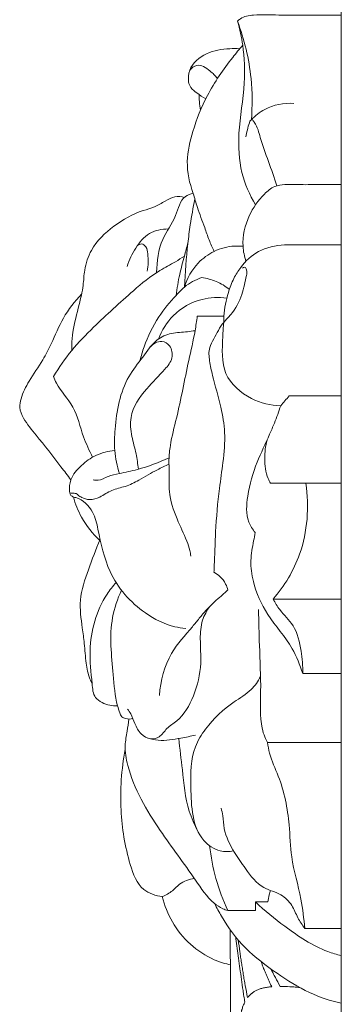
# Model space of a CAD drawing. Units: millimetres. Extents: x 5099 to 6440, y -9315 to -8158.
# Drawn here: x 5901 to 5920, y -8699 to -8641 of the extents above; entities that cross this region are included whole.
import ezdxf

# ---------------------------------------------------------------- set-up
doc = ezdxf.new("R2010")
doc.units = ezdxf.units.MM
doc.layers.add('Poliuretan_Stavros', color=165, linetype='Continuous', lineweight=5)

msp = doc.modelspace()

# ---------------------------------------------------------------- linework, layer by layer
at = {"layer": 'Poliuretan_Stavros'}
msp.add_lwpolyline([(5920.258, -8748.131), (5920.258, -8632.557)], dxfattribs=at)
for points, knots in [([(5914.123, -8640.963, -1.186), (5914.175, -8640.911, -1.186), (5914.438, -8640.678, -1.186), (5915.313, -8640.543, -1.186), (5916.879, -8640.633, -1.186), (5918.619, -8640.594, -1.186), (5919.85, -8640.6, -1.186), (5920.258, -8640.6, -1.186)], [0, 0, 0, 0, 0.271092, 1.278569, 3.126393, 6.202925, 7.72439, 7.72439, 7.72439, 7.72439]), ([(5914.123, -8640.963, -1.186), (5914.257, -8641.428, -1.186), (5914.52, -8642.631, -1.186), (5914.599, -8644.877, -1.186), (5914.12, -8647.352, -1.186), (5914.234, -8649.857, -1.186), (5914.833, -8651.225, -1.186), (5915.189, -8651.812, -1.186)], [0, 0, 0, 0, 1.762955, 4.46955, 8.095625, 10.917755, 13.431589, 13.431589, 13.431589, 13.431589]), ([(5914.941, -8646.789, -1.186), (5915.009, -8645.976, -1.186), (5915, -8643.989, -1.186), (5914.531, -8642.043, -1.186), (5914.123, -8640.963, -1.186)], [0, 0, 0, 0, 2.968079, 7.181803, 7.181803, 7.181803, 7.181803]), ([(5911.506, -8651.135, -1.186), (5911.282, -8650.54, -1.186), (5911.016, -8649.28, -1.186), (5911.488, -8647.302, -1.186), (5912.324, -8645.185, -1.186), (5913.461, -8643.554, -1.186), (5914.227, -8642.618, -1.186), (5914.431, -8642.383, -1.186)], [0, 0, 0, 0, 2.319671, 4.516274, 7.296313, 10.599756, 11.74349, 11.74349, 11.74349, 11.74349]), ([(5911.227, -8644.55, -1.186), (5911.206, -8644.322, -1.186), (5911.25, -8643.586, -1.186), (5912.278, -8642.758, -1.186), (5913.392, -8642.58, -1.186), (5914.06, -8642.573, -1.186), (5914.257, -8642.586, -1.186)], [0, 0, 0, 0, 0.833086, 2.544278, 4.289227, 5.026989, 5.026989, 5.026989, 5.026989]), ([(5911.295, -8643.869, -1.186), (5911.408, -8643.736, -1.186), (5911.811, -8643.405, -1.186), (5912.473, -8643.853, -1.186), (5912.811, -8644.182, -1.186), (5912.931, -8644.358, -1.186)], [0, 0, 0, 0, 0.641858, 1.671293, 2.452799, 2.452799, 2.452799, 2.452799]), ([(5911.227, -8644.55, -1.186), (5911.255, -8644.67, -1.186), (5911.362, -8644.944, -1.186), (5911.771, -8645.233, -1.186), (5912.063, -8645.449, -1.186), (5912.244, -8645.551, -1.186)], [0, 0, 0, 0, 0.44777, 1.028396, 1.799601, 1.799601, 1.799601, 1.799601]), ([(5911.858, -8645.298, -1.186), (5911.857, -8645.435, -1.186), (5911.866, -8645.746, -1.186), (5911.905, -8646.055, -1.186), (5911.935, -8646.225, -1.186)], [0, 0, 0, 0, 0.498526, 1.129419, 1.129419, 1.129419, 1.129419]), ([(5914.941, -8646.789, -1.186), (5915.171, -8646.546, -1.186), (5915.904, -8645.956, -1.186), (5916.864, -8645.785, -1.186), (5917.447, -8645.819, -1.186)], [0, 0, 0, 0, 1.232905, 3.408652, 3.408652, 3.408652, 3.408652]), ([(5916.445, -8650.691, -1.186), (5916.158, -8649.725, -1.186), (5915.607, -8648.451, -1.186), (5915.3, -8647.18, -1.186), (5914.88, -8646.607, -1.186), (5914.72, -8647.39, -1.186), (5914.628, -8647.66, -1.186), (5914.606, -8647.8, -1.186)], [0, 0, 0, 0, 3.673633, 4.855174, 5.070992, 5.87252, 6.389801, 6.389801, 6.389801, 6.389801]), ([(5914.622, -8655.151, -1.186), (5914.529, -8654.866, -1.186), (5914.34, -8653.958, -1.186), (5914.684, -8652.481, -1.186), (5915.491, -8651.349, -1.186), (5916.256, -8650.689, -1.186), (5916.981, -8650.596, -1.186), (5917.846, -8650.629, -1.186), (5918.959, -8650.614, -1.186), (5919.813, -8650.618, -1.186), (5920.258, -8650.618, -1.186)], [0, 0, 0, 0, 1.095792, 3.330546, 5.242945, 6.169752, 6.935449, 7.887936, 9.416618, 11.075857, 11.075857, 11.075857, 11.075857]), ([(5910.982, -8651.378, -1.186), (5910.803, -8651.326, -1.186), (5910.39, -8651.279, -1.186), (5909.821, -8651.609, -1.186), (5909.237, -8651.958, -1.186), (5908.775, -8652.092, -1.186), (5908.549, -8652.139, -1.186)], [0, 0, 0, 0, 0.695524, 1.463443, 2.366649, 3.229015, 3.229015, 3.229015, 3.229015]), ([(5909.339, -8655.815, -1.186), (5909.355, -8655.15, -1.186), (5909.508, -8653.891, -1.186), (5910.503, -8652.635, -1.186), (5910.755, -8651.379, -1.186), (5911.344, -8651.171, -1.186), (5911.506, -8651.135, -1.186)], [0, 0, 0, 0, 2.418905, 4.359945, 5.907642, 6.526689, 6.526689, 6.526689, 6.526689]), ([(5911.604, -8651.483, -1.186), (5911.496, -8651.985, -1.186), (5911.335, -8652.856, -1.186), (5911.129, -8654.588, -1.186), (5911.026, -8655.816, -1.186), (5910.983, -8656.674, -1.186)], [0, 0, 0, 0, 1.866611, 3.220517, 6.345747, 6.345747, 6.345747, 6.345747]), ([(5911.506, -8651.135, -1.186), (5911.582, -8651.413, -1.186), (5911.778, -8652.098, -1.186), (5912.137, -8652.998, -1.186), (5912.428, -8653.882, -1.186), (5912.637, -8654.342, -1.186), (5912.747, -8654.565, -1.186)], [0, 0, 0, 0, 1.0489, 2.597012, 3.532605, 4.4389, 4.4389, 4.4389, 4.4389]), ([(5908.549, -8652.139, -1.186), (5907.933, -8652.362, -1.186), (5906.792, -8653.006, -1.186), (5905.498, -8654.221, -1.186), (5905.056, -8655.56, -1.186), (5905.022, -8656.665, -1.186), (5904.724, -8657.874, -1.186), (5904.41, -8659.033, -1.186), (5904.329, -8659.95, -1.186), (5904.323, -8660.314, -1.186), (5904.324, -8660.418, -1.186)], [0, 0, 0, 0, 2.43309, 4.822966, 6.325974, 7.42762, 8.83186, 10.843412, 11.791055, 12.169423, 12.169423, 12.169423, 12.169423]), ([(5907.598, -8655.455, -1.186), (5907.715, -8655.07, -1.186), (5908.069, -8654.357, -1.186), (5908.837, -8653.395, -1.186), (5909.651, -8653.236, -1.186), (5910.034, -8653.241, -1.186)], [0, 0, 0, 0, 1.466486, 2.901523, 4.332199, 4.332199, 4.332199, 4.332199]), ([(5908.211, -8654.22, -1.186), (5908.278, -8654.166, -1.186), (5908.468, -8654.067, -1.186), (5908.776, -8654.308, -1.186), (5908.85, -8654.911, -1.186), (5908.862, -8655.404, -1.186), (5908.778, -8655.735, -1.186)], [0, 0, 0, 0, 0.317032, 0.691594, 1.221473, 2.464784, 2.464784, 2.464784, 2.464784]), ([(5911.195, -8654.066, -1.186), (5911.122, -8654.323, -1.186), (5910.956, -8654.939, -1.186), (5910.678, -8655.962, -1.186), (5910.547, -8656.745, -1.186), (5910.493, -8657.161, -1.186)], [0, 0, 0, 0, 0.972208, 2.327786, 3.856163, 3.856163, 3.856163, 3.856163]), ([(5910.983, -8656.674, -1.186), (5911.146, -8656.152, -1.186), (5911.622, -8655.289, -1.186), (5912.737, -8654.488, -1.186), (5913.699, -8654.228, -1.186), (5914.282, -8654.247, -1.186), (5914.448, -8654.265, -1.186)], [0, 0, 0, 0, 1.994836, 3.442294, 4.980249, 5.605614, 5.605614, 5.605614, 5.605614]), ([(5913.308, -8658.759, -1.186), (5913.306, -8658.635, -1.186), (5913.316, -8658.038, -1.186), (5913.513, -8657.156, -1.186), (5913.858, -8656.184, -1.186), (5914.411, -8655.321, -1.186), (5915.351, -8654.411, -1.186), (5916.603, -8654.177, -1.186), (5917.36, -8654.17, -1.186), (5917.584, -8654.186, -1.186)], [0, 0, 0, 0, 0.451228, 2.166381, 3.261243, 4.191224, 5.912486, 7.903821, 8.742009, 8.742009, 8.742009, 8.742009]), ([(5903.246, -8661.958, -1.186), (5903.567, -8661.419, -1.186), (5904.283, -8660.377, -1.186), (5905.925, -8658.732, -1.186), (5907.648, -8657.146, -1.186), (5909.247, -8655.801, -1.186), (5910.339, -8655.264, -1.186), (5910.809, -8654.954, -1.186), (5910.983, -8654.838, -1.186)], [0, 0, 0, 0, 2.297816, 4.608694, 8.535609, 10.955906, 12.26399, 13.037116, 13.037116, 13.037116, 13.037116]), ([(5914.414, -8655.561, -1.186), (5914.451, -8655.527, -1.186), (5914.577, -8655.447, -1.186), (5914.704, -8655.721, -1.186), (5914.602, -8656.246, -1.186), (5914.4, -8657.192, -1.186), (5913.922, -8658.145, -1.186), (5913.16, -8658.861, -1.186), (5912.822, -8659.568, -1.186), (5912.395, -8660.298, -1.186), (5912.458, -8661.074, -1.186), (5912.721, -8662.235, -1.186), (5913.127, -8663.624, -1.186), (5913.441, -8665.35, -1.186), (5913.283, -8666.966, -1.186), (5913, -8668.907, -1.186), (5912.835, -8670.659, -1.186), (5912.791, -8672.195, -1.186), (5912.754, -8672.987, -1.186), (5912.737, -8673.401, -1.186), (5912.731, -8673.519, -1.186)], [0, 0, 0, 0, 0.184644, 0.422199, 0.828593, 2.215451, 3.874334, 4.636573, 6.030236, 6.716159, 7.668693, 8.729765, 11.09318, 12.925325, 15.071994, 16.947452, 20.079162, 21.458139, 22.535502, 22.964545, 22.964545, 22.964545, 22.964545]), ([(5912.002, -8656.11, -1.186), (5911.637, -8656.238, -1.186), (5911.074, -8656.535, -1.186), (5910.276, -8657.389, -1.186), (5909.343, -8658.478, -1.186), (5908.7, -8659.845, -1.186), (5908.428, -8660.747, -1.186), (5908.359, -8661.025, -1.186)], [0, 0, 0, 0, 1.439099, 2.287828, 4.293286, 6.686053, 7.728277, 7.728277, 7.728277, 7.728277]), ([(5912.002, -8656.11, -1.186), (5912.296, -8656.149, -1.186), (5912.883, -8656.304, -1.186), (5913.405, -8656.62, -1.186), (5913.643, -8656.809, -1.186)], [0, 0, 0, 0, 1.106668, 2.229909, 2.229909, 2.229909, 2.229909]), ([(5904.909, -8657.088, -1.186), (5904.502, -8657.521, -1.186), (5903.774, -8658.432, -1.186), (5903.22, -8659.853, -1.186), (5902.571, -8661.114, -1.186), (5901.841, -8662.117, -1.186), (5901.36, -8663.054, -1.186), (5901.203, -8663.84, -1.186), (5901.548, -8664.616, -1.186), (5902.462, -8665.704, -1.186), (5903.41, -8666.913, -1.186), (5904.081, -8667.806, -1.186), (5904.274, -8668.067, -1.186)], [0, 0, 0, 0, 2.185111, 4.217391, 5.53592, 7.35992, 8.756159, 9.37208, 10.18945, 11.713777, 14.624941, 15.815456, 15.815456, 15.815456, 15.815456]), ([(5909.453, -8659.742, -1.186), (5909.652, -8659.235, -1.186), (5910.302, -8658.175, -1.186), (5911.844, -8657.305, -1.186), (5913.008, -8657.261, -1.186), (5913.492, -8657.326, -1.186)], [0, 0, 0, 0, 1.986827, 4.408173, 6.226755, 6.226755, 6.226755, 6.226755]), ([(5911.744, -8658.387, -1.186), (5911.706, -8658.675, -1.186), (5911.579, -8659.561, -1.186), (5911.102, -8661.556, -1.186), (5910.686, -8663.834, -1.186), (5910.17, -8665.764, -1.186), (5910.052, -8666.848, -1.186), (5910.105, -8667.751, -1.186), (5910.024, -8668.942, -1.186), (5910.491, -8670.314, -1.186), (5911.031, -8671.414, -1.186), (5911.308, -8672.151, -1.186), (5911.349, -8672.457, -1.186), (5911.358, -8672.566, -1.186)], [0, 0, 0, 0, 1.057381, 3.255605, 7.461469, 9.486478, 10.52221, 11.407891, 12.772604, 14.826547, 16.561482, 17.282253, 17.678501, 17.678501, 17.678501, 17.678501]), ([(5916.676, -8663.681, -1.186), (5916.084, -8663.666, -1.186), (5914.811, -8663.364, -1.186), (5913.107, -8661.891, -1.186), (5913.24, -8660.034, -1.186), (5913.278, -8659.038, -1.186), (5913.308, -8658.759, -1.186)], [0, 0, 0, 0, 2.211225, 4.798827, 7.451184, 8.470058, 8.470058, 8.470058, 8.470058]), ([(5907.142, -8667.692, -1.186), (5907.001, -8667.251, -1.186), (5906.815, -8666.374, -1.186), (5906.893, -8664.426, -1.186), (5907.264, -8662.383, -1.186), (5908.518, -8660.854, -1.186), (5909.202, -8659.79, -1.186), (5910.222, -8659.355, -1.186), (5911.002, -8659.339, -1.186), (5911.463, -8659.27, -1.186), (5911.615, -8659.249, -1.186)], [0, 0, 0, 0, 1.684656, 3.214506, 7.109419, 8.845994, 10.461605, 11.618725, 12.787443, 13.358256, 13.358256, 13.358256, 13.358256]), ([(5908.265, -8667.431, -1.186), (5908.228, -8667.127, -1.186), (5908.136, -8666.472, -1.186), (5907.853, -8665.486, -1.186), (5907.696, -8664.068, -1.186), (5908.675, -8662.714, -1.186), (5909.649, -8661.749, -1.186), (5910.346, -8660.925, -1.186), (5910.224, -8660.137, -1.186), (5909.569, -8659.755, -1.186), (5909.124, -8660.035, -1.186), (5908.943, -8660.23, -1.186)], [0, 0, 0, 0, 1.113995, 2.394657, 3.760535, 6.114617, 8.036249, 8.998557, 9.886427, 10.518033, 11.495145, 11.495145, 11.495145, 11.495145]), ([(5905.555, -8666.729, -1.186), (5905.368, -8666.331, -1.186), (5904.904, -8665.376, -1.186), (5904.571, -8663.716, -1.186), (5903.586, -8662.747, -1.186), (5903.301, -8662.088, -1.186), (5903.246, -8661.958, -1.186)], [0, 0, 0, 0, 1.60765, 3.880881, 5.980033, 6.493274, 6.493274, 6.493274, 6.493274]), ([(5915.17, -8671.178, -1.186), (5915.016, -8670.991, -1.186), (5914.6, -8670.339, -1.186), (5914.688, -8668.806, -1.186), (5915.203, -8667.087, -1.186), (5915.882, -8665.706, -1.186), (5916.357, -8664.597, -1.186), (5916.563, -8664.029, -1.186), (5916.676, -8663.681, -1.186)], [0, 0, 0, 0, 0.886394, 2.746662, 5.269225, 7.471519, 8.342684, 9.674809, 9.674809, 9.674809, 9.674809]), ([(5915.867, -8665.712, -1.186), (5915.775, -8666.066, -1.186), (5915.692, -8666.832, -1.186), (5915.792, -8667.729, -1.186), (5916.027, -8668.177, -1.186), (5916.081, -8668.267, -1.186)], [0, 0, 0, 0, 1.333783, 2.78939, 3.174207, 3.174207, 3.174207, 3.174207]), ([(5906.867, -8666.331, -1.186), (5906.482, -8666.365, -1.186), (5905.753, -8666.552, -1.186), (5904.868, -8667.18, -1.186), (5904.236, -8667.919, -1.186), (5904.165, -8668.575, -1.186), (5904.213, -8668.924, -1.186), (5904.362, -8669.067, -1.186), (5904.924, -8669.178, -1.186), (5905.636, -8669.856, -1.186), (5905.985, -8671.488, -1.186), (5906.447, -8673.774, -1.186), (5908.244, -8675.823, -1.186), (5910, -8676.692, -1.186), (5910.847, -8676.826, -1.186), (5911.06, -8676.846, -1.186)], [0, 0, 0, 0, 1.440152, 2.716528, 4.002773, 4.836482, 5.048454, 5.244849, 5.547416, 7.156648, 8.444915, 11.587717, 15.53808, 17.920252, 18.718768, 18.718768, 18.718768, 18.718768]), ([(5910.074, -8667.148, -1.186), (5909.841, -8667.247, -1.186), (5909.227, -8667.524, -1.186), (5908.41, -8668.042, -1.186), (5907.519, -8668.481, -1.186), (5906.678, -8668.631, -1.186), (5906.057, -8669.079, -1.186), (5905.424, -8669.296, -1.186), (5904.976, -8669.144, -1.186), (5904.723, -8668.999, -1.186), (5904.569, -8668.84, -1.186), (5904.378, -8668.871, -1.186), (5904.256, -8668.84, -1.186), (5904.202, -8668.828, -1.186)], [0, 0, 0, 0, 0.940499, 2.49839, 3.577732, 4.608314, 5.618228, 6.393972, 6.978796, 7.304298, 7.486382, 7.750126, 7.958544, 7.958544, 7.958544, 7.958544]), ([(5905.591, -8668.069, -1.186), (5905.687, -8668.088, -1.186), (5906.002, -8668.122, -1.186), (5906.481, -8667.813, -1.186), (5907.273, -8667.672, -1.186), (5908.5, -8667.4, -1.186), (5909.471, -8667.044, -1.186), (5910.077, -8666.769, -1.186)], [0, 0, 0, 0, 0.36529, 1.142903, 2.002745, 3.353621, 5.824955, 5.824955, 5.824955, 5.824955]), ([(5916.229, -8675.114, -1.186), (5916.895, -8674.333, -1.186), (5918.194, -8672.214, -1.186), (5918.362, -8669.653, -1.186), (5918.17, -8668.267, -1.186)], [0, 0, 0, 0, 3.771956, 8.863426, 8.863426, 8.863426, 8.863426]), ([(5904.42, -8669.071, -1.186), (5904.537, -8669.487, -1.186), (5904.92, -8670.439, -1.186), (5905.562, -8671.245, -1.186), (5905.985, -8671.64, -1.186)], [0, 0, 0, 0, 1.573925, 3.708195, 3.708195, 3.708195, 3.708195]), ([(5917.979, -8679.502, -1.186), (5917.811, -8678.999, -1.186), (5917.311, -8677.71, -1.186), (5915.873, -8676.194, -1.186), (5915.061, -8674.376, -1.186), (5914.843, -8672.849, -1.186), (5915.038, -8671.889, -1.186), (5915.136, -8671.341, -1.186), (5915.17, -8671.178, -1.186)], [0, 0, 0, 0, 1.932141, 4.972625, 7.567507, 9.072523, 10.495302, 11.10174, 11.10174, 11.10174, 11.10174]), ([(5906.006, -8671.594, -1.186), (5905.744, -8672.174, -1.186), (5905.328, -8673.349, -1.186), (5904.706, -8675.084, -1.186), (5904.917, -8676.577, -1.186), (5905.086, -8677.81, -1.186), (5905.15, -8678.823, -1.186), (5905.304, -8679.631, -1.186), (5905.479, -8680.017, -1.186), (5905.527, -8680.113, -1.186)], [0, 0, 0, 0, 2.324295, 4.574826, 6.570857, 7.698085, 9.113736, 10.265588, 10.657103, 10.657103, 10.657103, 10.657103]), ([(5912.731, -8673.519, -1.186), (5912.855, -8673.588, -1.186), (5913.124, -8673.784, -1.186), (5913.412, -8674.152, -1.186), (5913.526, -8674.449, -1.186), (5913.559, -8674.572, -1.186)], [0, 0, 0, 0, 0.525942, 1.21766, 1.679296, 1.679296, 1.679296, 1.679296]), ([(5906.948, -8674.131, -1.186), (5906.754, -8674.345, -1.186), (5905.855, -8675.478, -1.186), (5905.253, -8677.687, -1.186), (5905.5, -8679.697, -1.186), (5905.589, -8680.887, -1.186), (5906.244, -8681.333, -1.186), (5906.722, -8681.433, -1.186), (5907.031, -8681.414, -1.186)], [0, 0, 0, 0, 1.064377, 5.302787, 7.678343, 8.694311, 9.295338, 10.451273, 10.451273, 10.451273, 10.451273]), ([(5907.937, -8682.175, -1.186), (5907.796, -8682.208, -1.186), (5907.568, -8682.2, -1.186), (5907.262, -8682.082, -1.186), (5907.138, -8681.774, -1.186), (5906.885, -8680.974, -1.186), (5906.755, -8679.065, -1.186), (5906.465, -8676.724, -1.186), (5907.033, -8675.097, -1.186), (5907.263, -8674.58, -1.186)], [0, 0, 0, 0, 0.540839, 0.831547, 1.1478, 1.684468, 3.935809, 8.028244, 10.097429, 10.097429, 10.097429, 10.097429]), ([(5913.559, -8674.572, -1.186), (5913.394, -8674.713, -1.186), (5912.966, -8675.096, -1.186), (5912.373, -8675.627, -1.186), (5911.869, -8676.239, -1.186), (5911.179, -8677.095, -1.186), (5909.963, -8678.366, -1.186), (5909.58, -8679.939, -1.186), (5909.506, -8680.8, -1.186)], [0, 0, 0, 0, 0.803766, 2.117956, 2.927961, 3.71213, 6.160896, 9.302437, 9.302437, 9.302437, 9.302437]), ([(5916.229, -8675.114, -1.186), (5916.35, -8675.327, -1.186), (5916.681, -8675.897, -1.186), (5917.586, -8676.695, -1.186), (5917.905, -8678.104, -1.186), (5917.994, -8679.06, -1.186), (5917.979, -8679.502, -1.186)], [0, 0, 0, 0, 0.896068, 2.403292, 4.313516, 5.919383, 5.919383, 5.919383, 5.919383]), ([(5912.491, -8675.539, -1.186), (5912.307, -8675.787, -1.186), (5911.971, -8676.395, -1.186), (5911.89, -8677.575, -1.186), (5912.032, -8679.083, -1.186), (5911.624, -8680.795, -1.186), (5910.855, -8682.164, -1.186), (5909.928, -8682.699, -1.186), (5909.58, -8683.287, -1.186), (5908.936, -8683.436, -1.186), (5908.359, -8683.095, -1.186), (5908.045, -8682.503, -1.186), (5907.873, -8681.967, -1.186), (5907.693, -8681.702, -1.186), (5907.624, -8681.609, -1.186)], [0, 0, 0, 0, 1.131888, 2.467434, 4.22317, 6.624935, 8.790652, 9.696179, 10.519399, 11.158406, 11.936731, 12.814262, 13.556949, 13.980929, 13.980929, 13.980929, 13.980929]), ([(5915.363, -8675.726, -1.186), (5915.383, -8676.436, -1.186), (5915.414, -8678.047, -1.186), (5915.54, -8680.377, -1.186), (5915.426, -8682.209, -1.186), (5915.701, -8683.211, -1.186), (5915.838, -8683.478, -1.186), (5915.9, -8683.582, -1.186)], [0, 0, 0, 0, 2.585117, 5.852693, 8.511915, 9.164068, 9.605597, 9.605597, 9.605597, 9.605597]), ([(5913.894, -8689.985, -1.186), (5913.634, -8690.039, -1.186), (5912.964, -8690.06, -1.186), (5911.447, -8688.997, -1.186), (5911.357, -8686.476, -1.186), (5911.345, -8684.162, -1.186), (5912.415, -8682.437, -1.186), (5913.587, -8681.337, -1.186), (5914.913, -8680.592, -1.186), (5915.335, -8679.966, -1.186), (5915.485, -8679.689, -1.186)], [0, 0, 0, 0, 0.988994, 2.403192, 6.318989, 9.242088, 10.718311, 13.572381, 15.115692, 16.267072, 16.267072, 16.267072, 16.267072]), ([(5907.698, -8682.196, -1.186), (5907.665, -8682.434, -1.186), (5907.605, -8682.956, -1.186), (5907.417, -8683.867, -1.186), (5907.795, -8685.996, -1.186), (5909.378, -8688.653, -1.186), (5911.304, -8691.184, -1.186), (5912.419, -8692.872, -1.186), (5913.162, -8693.39, -1.186), (5913.453, -8693.49, -1.186), (5913.556, -8693.517, -1.186)], [0, 0, 0, 0, 0.87634, 1.9149, 3.356274, 8.587333, 12.987956, 15.14584, 15.88629, 16.284192, 16.284192, 16.284192, 16.284192]), ([(5908.838, -8683.333, -1.186), (5909.033, -8683.389, -1.186), (5909.679, -8683.53, -1.186), (5910.63, -8683.351, -1.186), (5911.359, -8683.217, -1.186), (5911.644, -8683.146, -1.186)], [0, 0, 0, 0, 0.754305, 2.435587, 3.529533, 3.529533, 3.529533, 3.529533]), ([(5910.658, -8683.346, -1.186), (5910.712, -8683.963, -1.186), (5910.904, -8685.39, -1.186), (5911.059, -8687.29, -1.186), (5911.58, -8688.449, -1.186), (5911.782, -8688.833, -1.186)], [0, 0, 0, 0, 2.250437, 5.25656, 6.841459, 6.841459, 6.841459, 6.841459]), ([(5909.678, -8692.693, -1.186), (5909.289, -8692.644, -1.186), (5908.311, -8692.329, -1.186), (5907.55, -8690.253, -1.186), (5907.106, -8687.504, -1.186), (5907.26, -8685.172, -1.186), (5907.485, -8683.999, -1.186)], [0, 0, 0, 0, 1.461143, 3.490894, 7.456479, 11.806506, 11.806506, 11.806506, 11.806506]), ([(5915.9, -8683.582, -1.186), (5915.927, -8683.795, -1.186), (5916.042, -8684.489, -1.186), (5916.794, -8686.007, -1.186), (5917.215, -8688.097, -1.186), (5917.246, -8690.579, -1.186), (5917.898, -8692.566, -1.186), (5918.044, -8694, -1.186), (5918.098, -8694.584, -1.186)], [0, 0, 0, 0, 0.782998, 2.543439, 6.132086, 8.433586, 11.529335, 13.664177, 13.664177, 13.664177, 13.664177]), ([(5918.098, -8694.584, -1.186), (5917.953, -8694.375, -1.186), (5917.657, -8693.939, -1.186), (5917.367, -8693.157, -1.186), (5916.672, -8692.464, -1.186), (5915.471, -8692.227, -1.186), (5914.657, -8691.145, -1.186), (5913.872, -8689.995, -1.186), (5913.307, -8688.94, -1.186), (5913.293, -8688.006, -1.186), (5913.195, -8687.613, -1.186), (5913.155, -8687.465, -1.186)], [0, 0, 0, 0, 0.936076, 1.919894, 3.016101, 4.377481, 6.290868, 7.693184, 9.578972, 10.491322, 11.049189, 11.049189, 11.049189, 11.049189]), ([(5912.475, -8689.683, -1.186), (5912.547, -8690.337, -1.186), (5912.798, -8691.654, -1.186), (5913.268, -8692.908, -1.186), (5913.556, -8693.517, -1.186)], [0, 0, 0, 0, 2.39354, 4.856911, 4.856911, 4.856911, 4.856911]), ([(5909.678, -8692.693, -1.186), (5909.889, -8692.6, -1.186), (5910.269, -8692.403, -1.186), (5910.754, -8691.828, -1.186), (5911.262, -8691.666, -1.186), (5911.572, -8691.617, -1.186)], [0, 0, 0, 0, 0.85729, 1.553741, 2.719831, 2.719831, 2.719831, 2.719831]), ([(5909.678, -8692.693, -1.186), (5909.808, -8693.212, -1.186), (5910.414, -8694.775, -1.186), (5912.011, -8696.228, -1.186), (5913.399, -8696.659, -1.186), (5913.735, -8696.731, -1.186)], [0, 0, 0, 0, 1.947957, 6.053607, 7.33432, 7.33432, 7.33432, 7.33432]), ([(5915.918, -8693.007, -1.186), (5915.93, -8692.864, -1.186), (5915.969, -8692.633, -1.186), (5916.04, -8692.411, -1.186), (5916.071, -8692.327, -1.186)], [0, 0, 0, 0, 0.5217419, 0.8478997, 0.8478997, 0.8478997, 0.8478997]), ([(5912.778, -8693.102, -1.186), (5912.9, -8693.357, -1.186), (5913.403, -8694.301, -1.186), (5914.531, -8695.824, -1.186), (5916.407, -8697.212, -1.186), (5918.268, -8698.406, -1.186), (5919.615, -8698.845, -1.186), (5920.258, -8698.995, -1.186)], [0, 0, 0, 0, 1.029755, 3.914343, 6.852405, 9.605158, 12.066449, 12.066449, 12.066449, 12.066449]), ([(5915.184, -8693.007, -1.186), (5915.73, -8693.525, -1.186), (5917.083, -8694.609, -1.186), (5918.781, -8695.754, -1.186), (5919.99, -8696.112, -1.186), (5920.258, -8696.179, -1.186)], [0, 0, 0, 0, 2.771293, 6.416176, 7.445934, 7.445934, 7.445934, 7.445934]), ([(5914.556, -8698.92, -1.186), (5914.546, -8698.862, -1.186), (5914.537, -8698.805, -1.186), (5914.518, -8698.691, -1.186), (5914.509, -8698.634, -1.186), (5914.482, -8698.464, -1.186), (5914.465, -8698.352, -1.186), (5914.415, -8698.017, -1.186), (5914.384, -8697.798, -1.186), (5914.324, -8697.367, -1.186), (5914.295, -8697.155, -1.186), (5914.239, -8696.739, -1.186), (5914.212, -8696.535, -1.186), (5914.157, -8696.136, -1.186), (5914.131, -8695.941, -1.186), (5914.078, -8695.559, -1.186), (5914.053, -8695.373, -1.186), (5914.022, -8695.149, -1.186), (5914.016, -8695.108, -1.186), (5914.011, -8695.067, -1.186)], [13.896807, 13.896807, 13.896807, 13.896807, 14.173513, 14.173513, 14.450307, 14.450307, 15.003991, 15.003991, 16.111233, 16.111233, 17.218019, 17.218019, 18.324246, 18.324246, 19.429887, 19.429887, 20.534971, 20.534971, 20.786527, 20.786527, 20.786527, 20.786527]), ([(5914.261, -8695.946, -1.186), (5914.276, -8696.053, -1.186), (5914.292, -8696.161, -1.186), (5914.324, -8696.378, -1.186), (5914.341, -8696.487, -1.186), (5914.374, -8696.707, -1.186), (5914.391, -8696.817, -1.186), (5914.417, -8696.984, -1.186), (5914.426, -8697.04, -1.186), (5914.444, -8697.152, -1.186), (5914.453, -8697.208, -1.186), (5914.481, -8697.378, -1.186), (5914.5, -8697.491, -1.186), (5914.53, -8697.663, -1.186), (5914.54, -8697.72, -1.186), (5914.555, -8697.806, -1.186), (5914.56, -8697.835, -1.186), (5914.571, -8697.893, -1.186), (5914.576, -8697.922, -1.186), (5914.624, -8698.184, -1.186), (5914.67, -8698.419, -1.186), (5914.721, -8698.657, -1.186)], [0, 0, 0, 0, 0.572355, 0.572355, 1.141651, 1.141651, 1.708044, 1.708044, 1.99051, 1.99051, 2.272771, 2.272771, 2.836575, 2.836575, 3.117968, 3.117968, 3.258578, 3.258578, 3.399397, 3.399397, 4.52807, 4.52807, 4.52807, 4.52807]), ([(5916.145, -8698.013, -1.186), (5916.138, -8697.998, -1.186), (5916.13, -8697.983, -1.186), (5916.115, -8697.952, -1.186), (5916.108, -8697.937, -1.186), (5916.086, -8697.89, -1.186), (5916.071, -8697.86, -1.186), (5916.027, -8697.768, -1.186), (5915.999, -8697.706, -1.186), (5915.943, -8697.584, -1.186), (5915.916, -8697.522, -1.186), (5915.862, -8697.4, -1.186), (5915.836, -8697.339, -1.186), (5915.784, -8697.217, -1.186), (5915.759, -8697.156, -1.186), (5915.721, -8697.065, -1.186), (5915.709, -8697.035, -1.186), (5915.691, -8696.989, -1.186), (5915.684, -8696.974, -1.186), (5915.672, -8696.943, -1.186), (5915.666, -8696.928, -1.186), (5915.636, -8696.852, -1.186), (5915.613, -8696.791, -1.186), (5915.566, -8696.669, -1.186), (5915.544, -8696.609, -1.186), (5915.521, -8696.548, -1.186)], [6.836684, 6.836684, 6.836684, 6.836684, 6.905439, 6.905439, 6.974574, 6.974574, 7.112514, 7.112514, 7.387073, 7.387073, 7.660324, 7.660324, 7.93259, 7.93259, 8.204401, 8.204401, 8.340093, 8.340093, 8.407917, 8.407917, 8.475877, 8.475877, 8.747445, 8.747445, 9.019441, 9.019441, 9.019441, 9.019441]), ([(5916.105, -8696.969, -1.186), (5916.113, -8696.985, -1.186), (5916.121, -8697.002, -1.186), (5916.134, -8697.029, -1.186), (5916.139, -8697.039, -1.186), (5916.15, -8697.061, -1.186), (5916.155, -8697.072, -1.186), (5916.166, -8697.094, -1.186), (5916.171, -8697.105, -1.186), (5916.182, -8697.126, -1.186), (5916.187, -8697.137, -1.186), (5916.203, -8697.17, -1.186), (5916.214, -8697.191, -1.186), (5916.269, -8697.3, -1.186), (5916.314, -8697.387, -1.186), (5916.452, -8697.648, -1.186), (5916.548, -8697.821, -1.186), (5916.647, -8697.994, -1.186)], [1.600992, 1.600992, 1.600992, 1.600992, 1.673967, 1.673967, 1.723218, 1.723218, 1.772361, 1.772361, 1.821517, 1.821517, 1.870585, 1.870585, 1.968666, 1.968666, 2.363168, 2.363168, 3.156826, 3.156826, 3.156826, 3.156826]), ([(5914.721, -8698.657, -1.186), (5914.756, -8698.611, -1.186), (5914.795, -8698.567, -1.186), (5914.856, -8698.505, -1.186), (5914.877, -8698.485, -1.186), (5914.904, -8698.46, -1.186), (5914.909, -8698.455, -1.186), (5914.917, -8698.448, -1.186), (5914.92, -8698.446, -1.186), (5914.926, -8698.441, -1.186), (5914.929, -8698.438, -1.186), (5914.942, -8698.427, -1.186), (5914.954, -8698.417, -1.186), (5915.011, -8698.372, -1.186), (5915.06, -8698.338, -1.186), (5915.163, -8698.274, -1.186), (5915.217, -8698.245, -1.186), (5915.332, -8698.191, -1.186), (5915.393, -8698.167, -1.186), (5915.522, -8698.123, -1.186), (5915.591, -8698.103, -1.186), (5915.735, -8698.069, -1.186), (5915.811, -8698.055, -1.186), (5915.931, -8698.037, -1.186), (5915.973, -8698.031, -1.186), (5916.036, -8698.024, -1.186), (5916.058, -8698.022, -1.186), (5916.09, -8698.018, -1.186), (5916.101, -8698.017, -1.186), (5916.118, -8698.016, -1.186), (5916.123, -8698.015, -1.186), (5916.134, -8698.014, -1.186), (5916.14, -8698.014, -1.186), (5916.145, -8698.013, -1.186)], [49.445086, 49.445086, 49.445086, 49.445086, 50.440269, 50.440269, 50.934928, 50.934928, 51.058811, 51.058811, 51.120795, 51.120795, 51.182556, 51.182556, 51.428901, 51.428901, 52.413668, 52.413668, 53.396459, 53.396459, 54.379767, 54.379767, 55.36664, 55.36664, 56.357916, 56.357916, 56.854964, 56.854964, 57.103662, 57.103662, 57.22804, 57.22804, 57.290234, 57.290234, 57.352215, 57.352215, 57.352215, 57.352215]), ([(5916.647, -8697.994, -1.186), (5916.827, -8697.994, -1.186), (5917.018, -8698.001, -1.186), (5917.319, -8698.02, -1.186), (5917.421, -8698.028, -1.186), (5917.616, -8698.046, -1.186), (5917.709, -8698.055, -1.186), (5917.803, -8698.065, -1.186)], [59.089761, 59.089761, 59.089761, 59.089761, 60.848999, 60.848999, 61.7203, 61.7203, 62.481483, 62.481483, 62.481483, 62.481483]), ([(5914.07, -8701.044, -1.186), (5914.084, -8700.931, -1.186), (5914.099, -8700.82, -1.186), (5914.121, -8700.658, -1.186), (5914.129, -8700.605, -1.186), (5914.141, -8700.527, -1.186), (5914.145, -8700.501, -1.186), (5914.15, -8700.469, -1.186), (5914.151, -8700.462, -1.186), (5914.153, -8700.45, -1.186), (5914.154, -8700.443, -1.186), (5914.157, -8700.424, -1.186), (5914.159, -8700.411, -1.186), (5914.177, -8700.297, -1.186), (5914.194, -8700.199, -1.186), (5914.221, -8700.056, -1.186), (5914.23, -8700.01, -1.186), (5914.24, -8699.958, -1.186), (5914.241, -8699.952, -1.186), (5914.243, -8699.941, -1.186), (5914.245, -8699.935, -1.186), (5914.248, -8699.918, -1.186), (5914.25, -8699.907, -1.186), (5914.257, -8699.873, -1.186), (5914.262, -8699.851, -1.186), (5914.276, -8699.784, -1.186), (5914.286, -8699.741, -1.186), (5914.298, -8699.687, -1.186), (5914.301, -8699.676, -1.186), (5914.306, -8699.655, -1.186), (5914.308, -8699.645, -1.186), (5914.316, -8699.613, -1.186), (5914.321, -8699.593, -1.186), (5914.331, -8699.552, -1.186), (5914.336, -8699.531, -1.186), (5914.347, -8699.491, -1.186), (5914.352, -8699.471, -1.186), (5914.363, -8699.431, -1.186), (5914.368, -8699.412, -1.186), (5914.38, -8699.373, -1.186), (5914.385, -8699.354, -1.186), (5914.415, -8699.26, -1.186), (5914.44, -8699.187, -1.186), (5914.474, -8699.101, -1.186), (5914.481, -8699.084, -1.186), (5914.495, -8699.05, -1.186), (5914.502, -8699.033, -1.186), (5914.524, -8698.984, -1.186), (5914.54, -8698.951, -1.186), (5914.556, -8698.92, -1.186)], [38.625334, 38.625334, 38.625334, 38.625334, 39.764185, 39.764185, 40.333354, 40.333354, 40.617664, 40.617664, 40.688792, 40.688792, 40.759968, 40.759968, 40.902345, 40.902345, 42.040851, 42.040851, 42.609816, 42.609816, 42.680877, 42.680877, 42.751941, 42.751941, 42.894256, 42.894256, 43.178915, 43.178915, 43.747878, 43.747878, 43.890008, 43.890008, 44.032293, 44.032293, 44.316788, 44.316788, 44.601268, 44.601268, 44.885688, 44.885688, 45.170071, 45.170071, 45.454412, 45.454412, 46.592173, 46.592173, 46.876732, 46.876732, 47.161025, 47.161025, 47.729596, 47.729596, 47.729596, 47.729596])]:
    msp.add_open_spline(points, degree=3, knots=knots, dxfattribs=at)
for points in [[(5917.584, -8654.186, -1.186), (5918.476, -8654.186, -1.186), (5919.367, -8654.186, -1.186), (5920.258, -8654.186, -1.186)], [(5911.744, -8658.387, -1.186), (5912.268, -8658.387, -1.186), (5912.792, -8658.387, -1.186), (5913.316, -8658.387, -1.186)], [(5916.676, -8663.681, -1.186), (5916.843, -8663.49, -1.186), (5917.01, -8663.299, -1.186), (5917.177, -8663.107, -1.186)], [(5917.177, -8663.107, -1.186), (5918.204, -8663.107, -1.186), (5919.231, -8663.107, -1.186), (5920.258, -8663.107, -1.186)], [(5916.081, -8668.267, -1.186), (5917.473, -8668.267, -1.186), (5918.866, -8668.267, -1.186), (5920.258, -8668.267, -1.186)], [(5916.229, -8675.114, -1.186), (5917.572, -8675.114, -1.186), (5918.915, -8675.114, -1.186), (5920.258, -8675.114, -1.186)], [(5917.979, -8679.502, -1.186), (5918.739, -8679.502, -1.186), (5919.499, -8679.502, -1.186), (5920.258, -8679.502, -1.186)], [(5915.9, -8683.582, -1.186), (5917.353, -8683.582, -1.186), (5918.806, -8683.582, -1.186), (5920.258, -8683.582, -1.186)], [(5915.184, -8693.007, -1.186), (5915.429, -8693.007, -1.186), (5915.673, -8693.007, -1.186), (5915.918, -8693.007, -1.186)], [(5915.184, -8693.517, -1.186), (5915.184, -8693.347, -1.186), (5915.184, -8693.177, -1.186), (5915.184, -8693.007, -1.186)], [(5913.556, -8693.517, -1.186), (5914.099, -8693.517, -1.186), (5914.642, -8693.517, -1.186), (5915.184, -8693.517, -1.186)], [(5913.769, -8710.418, -1.186), (5913.743, -8705.161, -1.186), (5913.716, -8699.903, -1.186), (5913.69, -8694.645, -1.186)], [(5918.098, -8694.584, -1.186), (5918.818, -8694.584, -1.186), (5919.538, -8694.584, -1.186), (5920.258, -8694.584, -1.186)], [(5914.163, -8695.251, -1.186), (5914.195, -8695.477, -1.186), (5914.227, -8695.709, -1.186), (5914.261, -8695.946, -1.186)]]:
    msp.add_open_spline(points, degree=3, dxfattribs=at)

doc.saveas('drawing.dxf')
